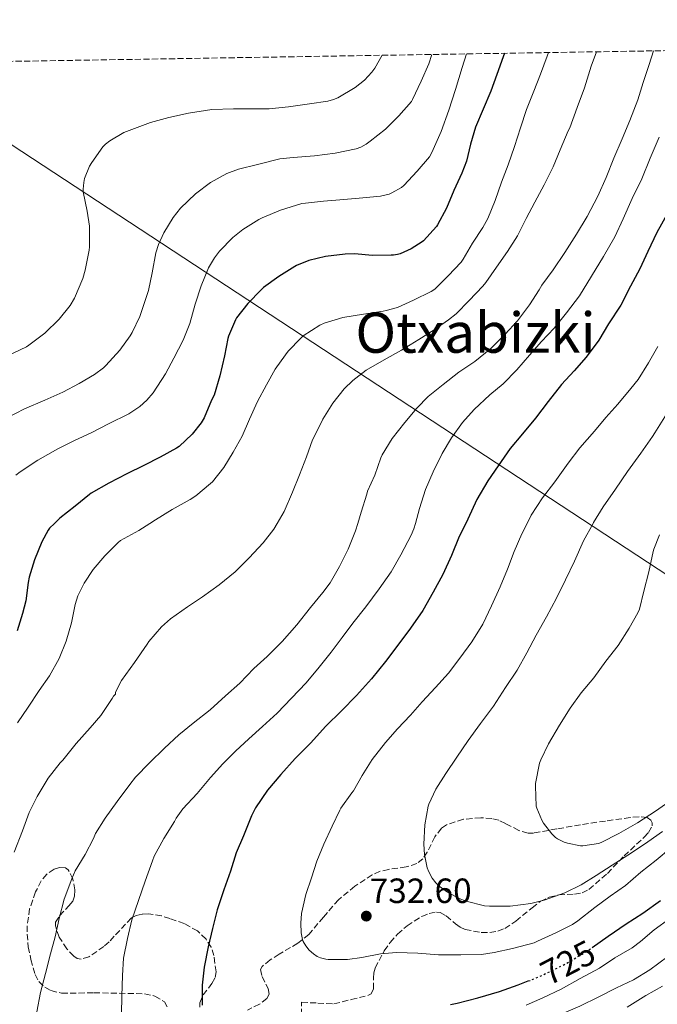
# Model space of a CAD drawing. Units: metres. Extents: x 610450 to 613887, y 4754769 to 4757137.
# Drawn here: x 611136 to 611319, y 4756823 to 4757105 of the extents above; entities that cross this region are included whole.
import ezdxf
from ezdxf.enums import TextEntityAlignment as Align

# ---------------------------------------------------------------- set-up
doc = ezdxf.new("R2010")
doc.units = ezdxf.units.M
doc.header["$MEASUREMENT"] = 0
doc.linetypes.add('DGN Style 3', pattern=[2.435890702152634, 1.739921930109024, -0.6959687720436097])
doc.linetypes.add('DGN Style 5', pattern=[1.217945351076317, 0.5219765790327072, -0.6959687720436097])
for name, color, linetype, lineweight in [('Cota de curva de nivel directora', 7, 'Continuous', 0), ('Cota de punto acotado terreno', 7, 'Continuous', 0), ('Curva de nivel directora', 30, 'Continuous', 30), ('Curva de nivel directora no vista', 30, 'DGN Style 5', 30), ('Curva de nivel intermedia', 30, 'Continuous', 0), ('Límite de municipio', 7, 'Continuous', 0), ('Punto acotado terreno (símbolo)', 7, 'Continuous', 0), ('Texto de Área (paraje) menor', 7, 'Continuous', 0), ('Zona arbolada', 92, 'DGN Style 3', 0)]:
    doc.layers.add(name, color=color, linetype=linetype, lineweight=lineweight)
doc.styles.add('Style-Arial', font='arial.ttf')

# ---------------------------------------------------------------- blocks, each defined once
blk = doc.blocks.new('5PATER')
at = {"layer": 'Punto acotado terreno (símbolo)', "linetype": 'Continuous', "lineweight": 0}
h = blk.add_hatch(color=51, dxfattribs=at)
edge = h.paths.add_edge_path()
edge.add_ellipse((0, 0), major_axis=(-0.1095731443231308, -0.1110710700762829), ratio=0.9994222409660317, start_angle=0, end_angle=360)

msp = doc.modelspace()

# ---------------------------------------------------------------- linework, layer by layer
at = {"layer": 'Curva de nivel directora', "color": 30, "linetype": 'Continuous', "lineweight": 30, "flags": 128}
for points, elevation in [([(611274.9099999989, 4757095.270000001), (611274.54, 4757094.210000001), (611272.6899999994, 4757089.220000002), (611271.0399999998, 4757084.4), (611268.8600000005, 4757079.300000003), (611266.67, 4757074.15), (611265.1999999993, 4757069.300000002), (611264.0500000004, 4757064.42), (611262.7499999995, 4757060.949999999), (611260.4200000004, 4757056), (611258.3699999986, 4757051.029999999), (611255.8099999992, 4757046.199999999), (611255.4400000004, 4757045.75), (611251.8099999983, 4757041.670000001), (611251.3799999993, 4757041.320000002), (611248.2399999987, 4757039.380000002), (611245.0699999993, 4757037.92), (611244.3799999985, 4757037.720000001), (611243.1499999992, 4757037.510000001), (611242.53, 4757037.510000001), (611237.17, 4757037.439999999), (611232.0499999993, 4757037.890000001), (611229.3600000005, 4757037.800000002), (611223.759999999, 4757037.189999999), (611219.0400000005, 4757036.020000001), (611215.489999999, 4757034.630000002), (611214.9799999992, 4757034.33), (611210.4299999984, 4757031.449999999), (611206.0499999997, 4757028.279999999), (611205.3900000004, 4757027.650000001), (611201.5500000003, 4757023.750000001), (611198.3000000003, 4757019.609999999), (611197.9999999986, 4757019.010000001), (611196.0099999993, 4757014.420000002), (611195.8700000006, 4757013.750000001), (611194.8899999994, 4757008.740000002), (611193.5999999997, 4757003.060000001), (611191.8899999998, 4756997.51), (611191.2100000003, 4756996.07), (611189.1200000005, 4756991.010000001), (611188.2399999998, 4756989.560000001), (611185.6899999994, 4756986.37), (611181.9700000001, 4756982.82), (611181.2100000001, 4756982.390000002), (611176.5299999996, 4756979.810000002), (611171.8499999992, 4756977.410000001), (611166.9599999986, 4756975.060000002), (611161.7899999986, 4756972.330000001), (611156.7999999997, 4756969.539999999), (611156.2999999991, 4756969.130000004), (611152.2199999997, 4756965.750000001), (611147.8199999987, 4756962.370000001), (611146.2899999998, 4756960.86), (611144.9100000008, 4756959.490000002), (611144.4799999994, 4756958.900000002), (611142.7000000002, 4756955.620000001), (611140.5399999988, 4756950.470000001), (611139.039999999, 4756945.460000002), (611138.7799999998, 4756943.930000001), (611138.089999999, 4756938.730000001), (611137.1500000001, 4756935.090000001), (611135.6599999993, 4756930.100000001)], 700.0000000000001), ([(611321.5999999996, 4757049.65), (611318.4300000002, 4757044.02), (611315.9199999999, 4757038.550000001), (611313.629999999, 4757033.65), (611310.9600000001, 4757028.690000001), (611308.1399999993, 4757023.250000001), (611304.6700000003, 4757017.939999999), (611301.8399999985, 4757013.270000001), (611298.2699999987, 4757008.42), (611294.7999999998, 4757004.470000001), (611291.1699999998, 4757000.600000001), (611287.4399999994, 4756995.730000001), (611283.7699999991, 4756990.960000001), (611280.0499999998, 4756986.470000001), (611276.4899999992, 4756982.230000001), (611273.1200000007, 4756977.300000002), (611270.139999999, 4756973.010000001), (611267.0199999987, 4756967.65), (611264.4299999981, 4756962.08), (611263.8200000002, 4756960.86), (611261.9800000006, 4756957.140000001), (611259.77, 4756951.670000001), (611257.28, 4756946.230000001), (611254.5599999998, 4756941.190000001), (611251.5499999991, 4756935.930000001), (611248.0499999988, 4756930.930000001), (611244.1599999995, 4756925.650000001), (611240.8800000005, 4756921.4), (611236.9099999985, 4756916.449999999), (611232.6399999994, 4756911.690000001), (611228.3199999988, 4756907.250000001), (611223.8799999997, 4756902.92), (611219.480000001, 4756898.050000002), (611215.0399999997, 4756893.640000002), (611210.9699999993, 4756889.060000001), (611207.2099999997, 4756884.58), (611203.7199999985, 4756879.53), (611202.5899999996, 4756877.210000001), (611200.3299999998, 4756871.54), (611198.269999999, 4756866.689999999), (611196.5900000003, 4756861.430000001), (611194.7199999995, 4756856.039999999), (611192.7599999993, 4756850.390000001), (611191.4200000004, 4756845.060000001), (611190.2400000002, 4756839.800000003), (611189.0800000002, 4756833.990000002), (611188.4599999988, 4756828.79), (611188.5199999991, 4756823.140000002)], 725.0000000000001), ([(611299.9699999997, 4756839.560000001), (611304.5199999984, 4756842.869999999), (611309.7199999996, 4756846.340000001), (611314.4299999991, 4756849.460000001), (611319.5499999999, 4756853.060000001)], 725.0000000000001), ([(611259.5300000008, 4756823.289999999), (611261.3999999994, 4756823.7), (611267.2899999992, 4756825.210000001), (611273.4800000006, 4756827.010000001), (611278.8399999985, 4756828.900000001), (611281.7199999995, 4756830.02)], 725.0000000000001)]:
    msp.add_lwpolyline(points, dxfattribs=dict(at, elevation=elevation))
at = {"layer": 'Curva de nivel directora no vista', "color": 30, "linetype": 'DGN Style 5', "lineweight": 30, "elevation": 725.0000000000005, "flags": 128}
msp.add_lwpolyline([(611281.7199999995, 4756830.02), (611283.7899999992, 4756830.820000002), (611289.1799999983, 4756833.289999999), (611293.7499999992, 4756835.67), (611298.9699999985, 4756838.840000002), (611299.9699999997, 4756839.560000001)], dxfattribs=at)
at = {"layer": 'Curva de nivel intermedia', "color": 30, "linetype": 'Continuous', "lineweight": 0, "flags": 128}
for points, elevation in [([(611254.1200000017, 4757094.929999999), (611253.25, 4757092.230000001), (611251.14, 4757087.269999999), (611248.6400000011, 4757082.039999999), (611248.3500000006, 4757081.509999998), (611244.6700000013, 4757077.409999999), (611240.9100000019, 4757073.56), (611236.5300000008, 4757070.16), (611235.410000001, 4757069.32), (611233.8399999996, 4757068.449999998), (611232.5600000012, 4757067.960000001), (611226.4800000014, 4757066.680000001), (611220.640000001, 4757065.96), (611214.5000000009, 4757065.46), (611210.6600000008, 4757065.050000001), (611204.3200000018, 4757063.509999998), (611198.9300000007, 4757062.179999999), (611195.5199999998, 4757060.869999998), (611190.8600000016, 4757058.31), (611186.5800000012, 4757055.109999998), (611182.320000001, 4757050.949999999), (611180.1799999997, 4757048.289999999), (611177.5199999998, 4757043.929999998), (611175.9800000021, 4757040.550000001), (611175.250000001, 4757038.17), (611174.2400000008, 4757032.449999998), (611173.1700000003, 4757027.459999999), (611170.7200000006, 4757020.019999999), (611168.4600000007, 4757015.45), (611167.950000001, 4757014.490000002), (611165.0200000008, 4757010.369999999), (611160.9700000006, 4757006.02), (611160.3500000014, 4757005.369999999), (611157.7600000009, 4757003.38), (611153.3300000007, 4757000.82), (611148.6700000004, 4756998.359999999), (611143.5800000008, 4756996.130000001), (611137.7400000005, 4756993.609999999), (611132.5400000013, 4756990.95)], 690.0000000000001), ([(611239.9300000005, 4757094.689999999), (611237.8200000006, 4757090.999999999), (611237.0200000004, 4757089.83), (611234.9300000004, 4757087.57), (611232.2700000006, 4757085.489999999), (611227.2500000005, 4757082.529999999), (611226.0600000012, 4757082.039999999), (611224.4299999997, 4757081.59), (611219.1400000011, 4757080.849999999), (611213.2000000001, 4757079.99), (611207.7000000015, 4757079.409999999), (611202.450000001, 4757079.369999999), (611197.4199999997, 4757079.430000001), (611191.2800000019, 4757079.17), (611184.5800000008, 4757078.150000001), (611178.9600000015, 4757076.869999998), (611173.7400000001, 4757075.46), (611167.6000000001, 4757073.189999999), (611166.1000000003, 4757072.61), (611162.1100000005, 4757070.25), (611160.860000001, 4757069.239999999), (611160.1600000014, 4757068.5), (611156.9600000007, 4757064.069999999), (611156.2600000009, 4757063.01), (611154.910000001, 4757059.51), (611154.6400000005, 4757058.289999999), (611154.4800000018, 4757056.390000001), (611154.530000001, 4757055.649999999), (611155.6200000017, 4757050.100000001), (611156.2600000009, 4757045.83), (611156.2699999999, 4757039.909999999), (611156.2099999996, 4757038.949999998), (611155.0400000006, 4757033.289999999), (611154.3800000012, 4757030.850000001), (611152.0200000008, 4757025.249999999), (611150.7699999993, 4757023.109999999), (611147.6800000002, 4757019.210000002), (611143.5499999997, 4757015.249999999), (611138.9400000006, 4757011.769999999), (611138.3000000013, 4757011.300000002), (611132.8899999999, 4757008.76)], 684.9999999999999), ([(611301.2400000015, 4757095.699999999), (611299.6600000013, 4757091.54), (611297.7400000013, 4757085.429999999), (611295.6500000014, 4757079.779999998), (611293.5999999995, 4757073.970000002), (611293.1400000014, 4757073.140000001), (611290.8300000001, 4757067.67), (611288.8499999997, 4757062.76), (611286.2700000004, 4757057.619999998), (611283.5400000013, 4757052.71), (611281.0900000014, 4757048.000000001), (611278.6600000019, 4757043.079999999), (611275.8200000009, 4757038.550000001), (611272.6200000001, 4757034.100000001), (611269.6200000005, 4757029.730000001), (611268.7000000018, 4757028.710000001), (611264.8200000015, 4757024.63), (611261.1500000014, 4757020.79), (611258.9299999997, 4757019.039999999), (611254.8100000002, 4757016.179999999), (611250.4500000017, 4757013.439999998), (611245.5200000008, 4757010.359999998), (611240.4900000015, 4757007.619999997), (611235.4199999999, 4757004.66), (611231.5300000008, 4757001.690000001), (611229.1200000012, 4756999.289999999), (611225.8400000001, 4756995.239999999), (611223.0100000004, 4756990.680000001), (611222.3500000008, 4756989.24), (611220.0799999998, 4756984.73), (611218.3000000007, 4756979.91), (611216.3200000003, 4756974.77), (611214.3700000013, 4756969.800000001), (611211.9200000014, 4756964.26), (611209.9299999999, 4756960.86), (611208.9900000012, 4756959.250000001), (611205.9500000014, 4756955.300000001), (611201.9800000016, 4756951.000000001), (611197.9500000017, 4756946.98), (611193.3700000017, 4756943.289999999), (611188.5900000007, 4756939.850000001), (611184.3500000006, 4756937.029999998), (611179.440000002, 4756933.56), (611176.9100000019, 4756931.25), (611173.2900000009, 4756927.09), (611172.8000000013, 4756926.289999999), (611169.2000000004, 4756921.109999999), (611165.47, 4756915.939999999), (611163.7700000012, 4756912.600000001), (611163.6900000008, 4756912.039999999), (611163.160000001, 4756911.449999999), (611162.780000001, 4756910.77), (611159.5800000003, 4756905.970000001), (611156.5200000004, 4756902.439999999), (611152.5199999993, 4756897.96), (611148.7000000017, 4756893.160000001), (611147.9500000007, 4756892.42), (611144.4900000006, 4756888.039999999), (611141.3700000002, 4756882.789999999), (611139.05, 4756878.17), (611137.1200000012, 4756872.999999999), (611134.7600000009, 4756866.899999999)], 710.0000000000003), ([(611264.0300000003, 4757095.09), (611262.7800000008, 4757091.220000001), (611260.9099999999, 4757084.930000001), (611258.9600000009, 4757078.96), (611256.7800000015, 4757072.869999999), (611254.1600000019, 4757066.880000001), (611253.4700000013, 4757065.699999999), (611250, 4757061.57), (611246.1100000008, 4757057.489999999), (611245.4400000003, 4757056.92), (611242.7200000001, 4757055.33), (611241.9800000002, 4757055.029999998), (611239.440000001, 4757054.439999998), (611234.4299999997, 4757053.91), (611228.9800000003, 4757053.460000001), (611223.2000000002, 4757052.999999999), (611218.0800000017, 4757052.449999998), (611217.0199999999, 4757052.289999999), (611210.9, 4757050.390000001), (611205.6800000009, 4757048.230000001), (611204.7000000018, 4757047.769999999), (611200.1399999999, 4757044.84), (611197.2499999999, 4757042.569999999), (611193.5000000015, 4757038.710000001), (611192.0000000015, 4757036.769999999), (611190.3499999997, 4757033.880000001), (611188.2199999996, 4757028.74), (611186.4800000007, 4757023.51), (611184.9600000007, 4757017.96), (611183.0400000007, 4757013.220000002), (611180.4099999999, 4757008.069999999), (611178.0600000008, 4757003.65), (611174.4599999998, 4756998.179999999), (611172.6900000018, 4756996.100000001), (611170.6900000013, 4756994.289999999), (611167.5800000001, 4756992.180000001), (611161.7700000008, 4756989.300000001), (611156.9299999994, 4756986.819999999), (611151.8200000019, 4756984.439999999), (611147.2500000009, 4756982.21), (611141.5800000003, 4756978.980000001), (611136.4599999995, 4756975.569999999), (611135.2500000005, 4756974.650000001)], 695), ([(611287.5100000009, 4757095.469999999), (611287.1399999998, 4757094.470000001), (611285.230000001, 4757089.269999999), (611283.2599999995, 4757084.470000001), (611281.2300000022, 4757079.159999999), (611279.4700000009, 4757073.970000002), (611277.7300000018, 4757068.66), (611275.9700000006, 4757063.380000001), (611274.0500000005, 4757058.37), (611272.2600000004, 4757053.220000001), (611270.1400000014, 4757048.000000001), (611268.6900000006, 4757045.41), (611265.7900000016, 4757040.949999998), (611263.1500000019, 4757036.42), (611262.5000000015, 4757035.59), (611258.8200000002, 4757031.65), (611254.9599999998, 4757027.810000001), (611253.9699999997, 4757027.189999999), (611248.9000000004, 4757024.690000001), (611244.3000000003, 4757022.609999999), (611241.0900000005, 4757021.679999999), (611240.2500000001, 4757021.569999999), (611234.6399999999, 4757020.689999999), (611228.700000001, 4757019.720000002), (611223.3400000011, 4757018.119999998), (611222.1299999995, 4757017.529999998), (611217.3700000008, 4757014.439999999), (611216.6700000013, 4757013.809999999), (611213.0400000013, 4757010.069999999), (611212.3200000017, 4757009.079999999), (611209.3700000012, 4757004.949999999), (611206.8800000012, 4757000.470000001), (611204.3200000018, 4756995.689999999), (611202.0000000017, 4756990.63), (611199.9299999997, 4756985.78), (611197.3600000015, 4756981.220000001), (611194.7300000007, 4756976.849999998), (611191.4699999996, 4756972.76), (611190.8900000006, 4756972.230000001), (611186.6900000008, 4756968.730000001), (611185.1200000016, 4756967.720000001), (611179.9299999994, 4756964.850000001), (611175.1700000007, 4756961.880000002), (611173.5600000013, 4756960.86), (611170.3700000017, 4756958.84), (611165.1500000004, 4756955.939999998), (611164.4599999996, 4756955.41), (611160.670000001, 4756951.62), (611157.3099999994, 4756947.640000001), (611154.8100000004, 4756943.81), (611153.010000001, 4756940.100000001), (611152.2199999997, 4756937.649999999), (611151.1800000004, 4756932.449999998), (611149.6300000014, 4756927.16), (611147.5999999996, 4756922.249999999), (611144.9199999997, 4756917.300000001), (611141.9300000012, 4756913.029999999), (611138.810000001, 4756908.279999999), (611135.6799999995, 4756903.829999999)], 705), ([(611317.5400000005, 4757095.960000001), (611316.2999999999, 4757092.080000001), (611314.560000001, 4757086.899999999), (611313.0600000012, 4757081.91), (611310.7800000013, 4757076.05), (611308.5900000008, 4757070.8), (611306.1600000013, 4757065.300000001), (611303.9400000017, 4757059.720000001), (611301.6000000014, 4757054.390000001), (611298.5300000003, 4757048.600000001), (611295.4600000014, 4757043.56), (611292.1300000009, 4757038.28), (611288.8200000006, 4757033.32), (611285.5500000005, 4757028.92), (611284.86, 4757027.67), (611282.0500000003, 4757023.349999999), (611278.5900000002, 4757018.769999999), (611275.1000000011, 4757014.92), (611271.0399999998, 4757010.82), (611266.450000001, 4757007.189999999), (611261.9000000001, 4757004.050000001), (611257.3400000003, 4757000.55), (611253.0700000012, 4756997.09), (611249.8500000003, 4756993.76), (611246.4000000014, 4756989.699999998), (611242.8300000018, 4756985.109999999), (611239.9300000005, 4756980.409999999), (611239.5999999997, 4756979.57), (611237.8099999994, 4756974.689999999), (611235.7599999997, 4756970.09), (611235.5499999997, 4756969.249999999), (611233.9200000003, 4756964.019999999), (611232.9600000012, 4756960.86), (611232.2999999997, 4756958.71), (611230.240000001, 4756953.529999998), (611227.7900000013, 4756948.550000001), (611225.070000001, 4756943.83), (611222.97, 4756941.09), (611219.4699999997, 4756936.850000001), (611215.5500000014, 4756931.850000001), (611211.3400000003, 4756927.09), (611207.050000001, 4756922.84), (611203.3200000006, 4756919.38), (611199.2300000001, 4756915.220000001), (611195.150000001, 4756911.539999999), (611190.7499999999, 4756907.59), (611185.9500000009, 4756903.699999999), (611181.8800000006, 4756900.359999998), (611177.7600000012, 4756896.569999999), (611173.4400000006, 4756892.439999999), (611169.4199999995, 4756888.279999999), (611167.8700000006, 4756886.199999998), (611164.2000000004, 4756881.33), (611160.8000000007, 4756876.58), (611158.0600000003, 4756872.21), (611157.4400000012, 4756870.789999999), (611155.0200000005, 4756866.17), (611152.2199999997, 4756861.48), (611151.2600000009, 4756859.249999999), (611149.0800000017, 4756853.41), (611147.66, 4756847.930000001), (611146.5100000012, 4756842.63), (611145.1500000021, 4756837.750000001), (611143.7100000004, 4756832.17), (611142.2799999999, 4756826.76), (611141.2699999998, 4756821.250000001)], 715.0000000000001), ([(611319.1000000007, 4757071.32), (611316.5599999992, 4757065.279999998), (611314.180000001, 4757059.38), (611311.3800000004, 4757053.759999999), (611308.800000001, 4757047.939999999), (611306.4299999995, 4757042.759999999), (611303.2500000009, 4757037.140000001), (611299.7400000017, 4757031.57), (611296.4000000001, 4757025.96), (611292.6200000005, 4757021.08), (611289.1500000014, 4757016.659999999), (611285.5199999993, 4757012.819999999), (611282.0500000003, 4757008.960000001), (611278.4900000019, 4757004.720000001), (611274.510000001, 4757000.800000001), (611270.6900000012, 4756997.57), (611266.29, 4756993.399999999), (611262.9400000017, 4756989.67), (611259.740000001, 4756985.349999999), (611257.1000000011, 4756980.850000001), (611254.5300000008, 4756975.560000001), (611252.3700000015, 4756970.529999999), (611250.6399999993, 4756965.130000002), (611249.4400000012, 4756960.86), (611249.0099999999, 4756959.329999999), (611248.2099999996, 4756957.489999999), (611245.3300000008, 4756951.859999998), (611242.53, 4756947.029999998), (611239.0900000001, 4756942.149999999), (611235.3300000007, 4756937.029999998), (611231.5500000009, 4756932.359999999), (611228.54, 4756928.210000001), (611225.3700000006, 4756924.02), (611221.9300000007, 4756919.75), (611218.2500000015, 4756915.269999999), (611214.0000000002, 4756910.84), (611209.9800000014, 4756906.63), (611205.7900000004, 4756902.759999999), (611201.8000000005, 4756899.249999999), (611198.0299999998, 4756895.689999999), (611194.4100000011, 4756892.099999999), (611190.8799999995, 4756888.199999998), (611187.0700000008, 4756883.59), (611183.0200000006, 4756879.27), (611181.0700000015, 4756876.529999998), (611180.5900000009, 4756875.619999999), (611177.5600000002, 4756870.789999999), (611174.7800000017, 4756865.699999999), (611174.2699999999, 4756864.390000001), (611172.2500000015, 4756858.599999998), (611170.3200000003, 4756853.050000001), (611168.4100000014, 4756847.529999999), (611167.1500000008, 4756842.21), (611166.0700000012, 4756836.579999999), (611165.7400000005, 4756831.56), (611165.5500000004, 4756825.640000001), (611165.47, 4756820.630000002)], 720), ([(611318.7000000007, 4757011.429999999), (611316.0300000019, 4757006.769999999), (611313.1300000005, 4757002.039999999), (611311.0200000005, 4756999.380000001), (611307.3100000002, 4756994.949999998), (611303.9000000014, 4756991.09), (611300.6100000013, 4756987.249999999), (611296.4100000013, 4756982.499999999), (611293.1200000012, 4756978.050000001), (611289.29, 4756972.769999999), (611285.7600000007, 4756968.199999998), (611282.5100000007, 4756963.17), (611281.3500000007, 4756960.86), (611279.870000001, 4756957.890000001), (611277.6500000014, 4756952.84), (611275.7400000005, 4756947.779999999), (611273.6600000017, 4756942.739999999), (611271.2300000021, 4756937.33), (611268.7500000009, 4756932.070000002), (611265.5600000013, 4756926.970000001), (611262.1399999993, 4756922.29), (611258.8899999993, 4756918.039999999), (611255.1800000012, 4756913.939999999), (611251.3700000002, 4756909.810000001), (611248.0800000001, 4756906.02), (611244.3800000009, 4756902.15), (611240.8800000005, 4756898.17), (611237.1000000008, 4756893.369999998), (611234.2700000011, 4756888.769999999), (611231.7400000008, 4756884.37), (611231.3200000006, 4756883.849999999), (611228.1700000013, 4756879.430000001), (611227.8499999995, 4756878.82), (611225.6299999999, 4756874.289999999), (611223.3099999997, 4756869.159999999), (611221.3099999992, 4756864.309999999), (611219.7400000001, 4756859.480000001), (611218.1100000007, 4756854.710000001), (611216.8900000004, 4756849.289999999), (611216.6800000002, 4756846.57), (611216.8099999998, 4756843.810000001), (611217.1500000019, 4756841.850000001), (611217.3600000018, 4756841.329999999), (611218.0900000005, 4756840.050000001), (611219.1299999999, 4756838.819999999), (611220.3200000012, 4756837.769999999), (611221.420000001, 4756837.050000001), (611222.3300000008, 4756836.630000001), (611223.8799999997, 4756836.249999999), (611224.5200000012, 4756836.199999999), (611230.0599999999, 4756836.210000001), (611234.1200000013, 4756836.74), (611239.5199999993, 4756837.810000001), (611244.0600000012, 4756838.15), (611250.1200000007, 4756837.99), (611256.0700000008, 4756837.509999999), (611262.4600000011, 4756837.489999999), (611268.3799999999, 4756837.619999999), (611272.0000000009, 4756838.15), (611277.2400000002, 4756839.3), (611283.3700000013, 4756840.969999999), (611284.3800000015, 4756841.4), (611289.5600000005, 4756843.83), (611294.3300000003, 4756846.13), (611295.9000000017, 4756847.239999999), (611300.7499999999, 4756851.03), (611305.1300000009, 4756854.279999999), (611309.4700000016, 4756857.329999999), (611313.9000000017, 4756861.119999999), (611318.2800000004, 4756864.609999998), (611322.3600000017, 4756868.02)], 730), ([(611321.2300000008, 4756992.069999999), (611317.9000000004, 4756986.720000001), (611317.2499999999, 4756985.699999999), (611313.9300000007, 4756980.949999999), (611310.0800000017, 4756975.699999999), (611306.6700000009, 4756970.659999999), (611303.1200000013, 4756965.599999999), (611300.380000001, 4756961.119999999), (611300.2400000002, 4756960.86), (611297.490000001, 4756955.830000001), (611294.9100000015, 4756950.050000001), (611292.3299999998, 4756944.74), (611289.7400000015, 4756939.51), (611286.9600000011, 4756934.149999999), (611283.9300000002, 4756928.92), (611281.3200000017, 4756923.83), (611278.5099999999, 4756918.850000001), (611275.1600000014, 4756913.970000001), (611271.7999999997, 4756908.55), (611268.0900000016, 4756903.640000001), (611264.4900000007, 4756898.769999999), (611261.2899999999, 4756894.019999999), (611258.1900000019, 4756889.350000001), (611255.3100000008, 4756884.849999998), (611253.2600000012, 4756880.579999999), (611253.1200000005, 4756880.039999999), (611252.1900000006, 4756874.649999999), (611251.8799999999, 4756869.109999998), (611252.0900000001, 4756866.199999998), (611252.8400000009, 4756862.369999999), (611253.2800000013, 4756861.24), (611254.2500000013, 4756859.4), (611255.2900000007, 4756858.09), (611256.2800000008, 4756857.140000001), (611258.6500000001, 4756855.410000001), (611261.9200000003, 4756853.649999999), (611263.9299999997, 4756852.869999999), (611269.2100000014, 4756851.529999998), (611270.6200000017, 4756851.41), (611276.5600000008, 4756851.430000001), (611282.4900000006, 4756852.17), (611286.2700000004, 4756853.130000001), (611292.1900000013, 4756855.25), (611296.8000000003, 4756857.529999999), (611301.1000000008, 4756860.21), (611305.6600000005, 4756863.09), (611311.2100000004, 4756866.630000002), (611315.8399999995, 4756869.83), (611320.0599999996, 4756872.76)], 735.0000000000001), ([(611319.2599999993, 4756957.539999999), (611317.5700000018, 4756953.509999999), (611317.3700000006, 4756952.82), (611316.1300000001, 4756947.04), (611314.7500000009, 4756941.460000001), (611313.4900000005, 4756936.34), (611313.05, 4756935.279999998), (611310.5700000012, 4756930.869999998), (611307.4400000019, 4756925.970000001), (611303.8400000011, 4756921.439999998), (611300.4600000015, 4756916.689999999), (611296.8000000003, 4756912.390000001), (611293.6599999998, 4756907.989999999), (611290.5900000009, 4756903.119999998), (611287.5199999998, 4756897.81), (611285.2800000003, 4756893.239999999), (611284.9600000004, 4756892.289999999), (611283.7600000004, 4756886.449999998), (611283.7600000004, 4756885.749999999), (611283.9600000014, 4756880.039999999), (611284.1200000001, 4756879.449999998), (611285.5799999996, 4756875.960000001), (611286.0800000003, 4756875.109999999), (611288.4100000015, 4756872.069999999), (611289.5300000014, 4756871.06), (611290.0600000012, 4756870.710000001), (611292.0100000004, 4756869.749999999), (611292.9100000011, 4756869.449999998), (611296.6700000007, 4756868.71), (611297.3400000011, 4756868.71), (611301.7900000014, 4756869.359999998), (611302.52, 4756869.640000001), (611307.6100000018, 4756872.230000001), (611312.8900000014, 4756875.199999999), (611318.0800000014, 4756878.580000001), (611323.5000000017, 4756882.4)], 740.0000000000001), ([(611291.1600000008, 4756827.730000001), (611296.5900000001, 4756830.71), (611302.0599999996, 4756833.73), (611306.4699999996, 4756836.609999998), (611311.4400000006, 4756839.51), (611313.7600000009, 4756841.3), (611317.7199999993, 4756844.609999998), (611322.2000000009, 4756847.890000001)], 720), ([(611210.9700000016, 4756787.529999998), (611215.6100000017, 4756790.26), (611220.0900000011, 4756792.819999999), (611224.5500000003, 4756795.09), (611229.4200000007, 4756797.54), (611234.3000000002, 4756799.539999999), (611239.4700000001, 4756801.3), (611241.1100000007, 4756801.619999999), (611247.0300000017, 4756803.409999999), (611251.8200000017, 4756805.05), (611257.85, 4756806.980000001), (611263.8800000005, 4756809.289999999), (611269.35, 4756811.38), (611275.4800000011, 4756813.939999999), (611280.6800000002, 4756815.890000001), (611286.3300000007, 4756818.45), (611291.7700000011, 4756820.810000001), (611296.4100000013, 4756822.849999999), (611301.9099999999, 4756825.509999999), (611306.8899999999, 4756828.019999999), (611311.7500000015, 4756830.359999998), (611316.4299999997, 4756833.169999998), (611321.6399999998, 4756837)], 715.0000000000002), ([(611281.0700000012, 4756823.079999999), (611285.8800000014, 4756825.17), (611291.1600000008, 4756827.730000001)], 720), ([(611309.99, 4756822.58), (611315.320000001, 4756825.890000001), (611320.0400000017, 4756828.499999999)], 710.0000000000003)]:
    msp.add_lwpolyline(points, dxfattribs=dict(at, elevation=elevation))
at = {"layer": 'Límite de municipio', "color": 7, "linetype": 'Continuous', "lineweight": 0}
msp.add_polyline3d([(611111.1799999997, 4757092.59, 682.99), (611118.2600000016, 4757079.390000001, 681.97), (611337.4100000003, 4756935.600000001, 744.9100000000001), (611353.379999999, 4756923.810000001, 746.63), (611360.4400000013, 4756919.99, 745.33), (611364.5300000012, 4756918.67, 743.8200000000002), (611369, 4756917.600000001, 741.0600000000002), (611374.0899999999, 4756917.430000001, 738.49), (611389.129999999, 4756915.65, 730.88), (611440.8999999985, 4756915.5, 713.5600000000002), (611481.2699999996, 4756912.880000001, 701.14), (611517.3000000007, 4756910.82, 690.74), (611544.1799999997, 4756908.600000001, 685.9200000000001), (611582.7699999996, 4756905.32, 681.6700000000001), (611621.120000001, 4756894.029999999, 683.0300000000001)], dxfattribs=at)
at = {"layer": 'Zona arbolada', "color": 92, "linetype": 'DGN Style 3', "lineweight": 0}
for points in [[(611101.0800000001, 4757092.42, 685.8000000000029), (611861.9500000002, 4757104.869999999, 666.1600000000036)], [(611216.5499999998, 4756810.630000001, 727.5099999999949), (611216.9400000004, 4756823.939999999, 731.2200000000012), (611221.5499999998, 4756823.720000001, 730.4499999999972), (611226.1500000004, 4756823.49, 729.679999999993), (611231.0800000001, 4756824.710000001, 730.320000000007), (611236.0099999999, 4756825.930000001, 730.9600000000065), (611236.8300000001, 4756826.359999999, 731.1699999999983), (611237.4600000001, 4756827.789999999, 731.820000000007), (611237.4699999997, 4756830.82, 733.0500000000029), (611237.54, 4756832.380000001, 733.5899999999965), (611237.9299999997, 4756833.730000001, 733.9700000000012), (611240.5599999996, 4756838.640000001, 734.8899999999995), (611242.2000000002, 4756841.039999999, 735.2200000000012), (611244.3300000001, 4756843.4, 735.5099999999949), (611247.0700000003, 4756845.789999999, 735.779999999999), (611251.2999999998, 4756848.5, 736.0500000000029), (611253.4000000004, 4756849.33, 736.1000000000058), (611255.4699999997, 4756849.730000001, 736.0800000000019), (611256.5, 4756849.609999999, 735.9799999999959), (611258.2800000003, 4756848.640000001, 735.529999999999), (611260.9400000004, 4756846.380000001, 734.6000000000058), (611262.29, 4756845.369999999, 734.1999999999972), (611263.6600000003, 4756844.74, 733.9700000000012), (611268.2800000003, 4756843.9, 733.8699999999953), (611270.7300000006, 4756843.84, 734), (611273, 4756844.230000001, 734.2299999999959), (611274.9800000006, 4756845.050000001, 734.5899999999965), (611278.2000000002, 4756847.16, 735.5599999999977), (611282.7800000003, 4756850.980000001, 737.1999999999972), (611285.1500000004, 4756852.710000001, 737.820000000007), (611287.6600000003, 4756854.02, 738.1300000000047), (611290.4199999999, 4756854.609999999, 738.1000000000058), (611294.9199999999, 4756854.859999999, 737.7700000000042), (611297.0899999999, 4756855.26, 737.6199999999953), (611299.0499999998, 4756856.199999999, 737.5599999999977), (611304.3200000003, 4756860.76, 737.6100000000006), (611309.0999999996, 4756865.800000001, 738.1300000000047), (611314.8700000001, 4756871.109999999, 739.5099999999949), (611316.0700000003, 4756872.460000001, 739.9700000000012), (611317.0999999996, 4756874.369999999, 740.679999999993), (611317.1399999997, 4756875.24, 741.0399999999936), (611316.7800000003, 4756876.039999999, 741.3999999999943), (611315.7199999997, 4756876.74, 742.0099999999949), (611313.3700000001, 4756876.99, 743.1300000000047), (611310.8300000001, 4756876.74, 743.6999999999972), (611303.75, 4756875.75, 743.429999999993), (611296.6799999997, 4756874.689999999, 742.929999999993), (611289.9199999999, 4756873.49, 742.4900000000052), (611283.1799999997, 4756872.33, 741.9700000000012), (611281.6399999997, 4756872.310000001, 741.7899999999936), (611279.0300000003, 4756873.07, 741.320000000007), (611275.1900000004, 4756875.060000001, 740.4799999999959), (611273.2800000003, 4756875.960000001, 740.1000000000058), (611271.3399999999, 4756876.49, 739.8000000000029), (611268.1500000004, 4756876.710000001, 739.4100000000036), (611263.1799999997, 4756876.25, 738.8699999999953), (611258.3499999996, 4756874.689999999, 738.3899999999995), (611256.9000000004, 4756873.720000001, 738.2299999999959), (611255.0300000003, 4756871.24, 737.9799999999959), (611252.8600000005, 4756866.869999999, 737.6000000000058), (611251.5800000001, 4756864.980000001, 737.3899999999995), (611249.9000000004, 4756863.619999999, 737.1699999999983), (611246.8300000001, 4756862.630000001, 736.820000000007), (611241.7999999998, 4756861.930000001, 736.2899999999936), (611239.3499999996, 4756861.4, 736.0200000000042), (611237.0999999996, 4756860.42, 735.7599999999949), (611232.1100000005, 4756857.109999999, 735.1499999999943), (611227.5, 4756853.25, 734.5500000000029), (611223.1600000003, 4756848.300000001, 733.8300000000019), (611218.9900000002, 4756843.33, 733.0800000000019), (611215.8700000001, 4756840.800000001, 732.4499999999972), (611210.5199999996, 4756837.680000001, 731.25), (611207.9199999999, 4756836.060000001, 730.6900000000023), (611205.6100000005, 4756834.180000001, 730.2599999999949), (611205.1699999999, 4756833.279999999, 730.179999999993), (611205.6500000004, 4756831.26, 730.1999999999972), (611207.3300000001, 4756827.84, 730.4199999999983), (611207.6500000004, 4756826.26, 730.4799999999959), (611207.0199999996, 4756824.970000001, 730.4499999999972), (611204.8600000005, 4756823.359999999, 730.2599999999949), (611201.4199999999, 4756821.699999999, 729.8600000000006)], [(611173.1799999997, 4756849.210000001, 722.7400000000052), (611171.3700000001, 4756849.119999999, 722.1100000000006), (611169.6399999997, 4756848.710000001, 721.6199999999953), (611168.3099999996, 4756848.039999999, 721.3699999999953), (611163.4000000004, 4756842.83, 721.2400000000052), (611161.9500000002, 4756841.199999999, 721.1699999999983), (611160.3600000005, 4756839.880000001, 720.9199999999983), (611156.1500000004, 4756836.939999999, 719.6499999999943), (611153.9000000004, 4756836.26, 718.9799999999959), (611152.8200000003, 4756836.449999999, 718.7200000000012), (611151.79, 4756837.130000001, 718.5500000000029), (611149.8200000003, 4756839.24, 718.2899999999936), (611147.6600000003, 4756842.51, 717.9400000000023), (611146.54, 4756845.77, 717.6499999999943), (611146.6200000001, 4756846.83, 717.570000000007), (611147.75, 4756848.689999999, 717.4499999999972), (611150.4299999997, 4756851.480000001, 717.279999999999), (611151.5300000003, 4756852.880000001, 717.1600000000036), (611152.04, 4756854.279999999, 717.0099999999949), (611152.0700000003, 4756856.119999999, 716.8000000000029), (611151.5700000003, 4756859.189999999, 716.4600000000065), (611150.25, 4756861.83, 716.1199999999953), (611149.4900000002, 4756862.390000001, 715.9900000000052), (611147.7199999997, 4756862.5, 715.7700000000042), (611146.2199999997, 4756861.99, 715.6000000000058), (611144.0700000003, 4756860.57, 715.3399999999965), (611142.5099999999, 4756858.689999999, 715.0899999999965), (611140.9000000004, 4756855.480000001, 714.8099999999977), (611139.2000000002, 4756850.640000001, 714.7700000000042), (611138.4800000006, 4756845.83, 715.1600000000036), (611138.4699999997, 4756843.41, 715.779999999999), (611138.8099999996, 4756839.789999999, 717.3399999999965), (611139.5599999996, 4756836.17, 718.4799999999959), (611140.75, 4756831.850000001, 718.7899999999936), (611141.7999999998, 4756829.869999999, 718.8999999999943), (611143.5300000003, 4756828.230000001, 719.1199999999953), (611145.2699999996, 4756827.310000001, 719.3699999999953), (611148.3300000001, 4756826.51, 719.820000000007), (611157.5499999998, 4756826.630000001, 721.3600000000006), (611164.7800000003, 4756826.529999999, 723.0099999999949), (611172.0099999999, 4756826.369999999, 724.6900000000023), (611175.0099999999, 4756825.710000001, 725.179999999993), (611177.7699999996, 4756824.07, 725.4600000000065), (611178.5, 4756822.680000001, 725.5099999999949)], [(611187.8099999996, 4756822.560000001, 727.2899999999936), (611187.7999999998, 4756823.810000001, 727.3000000000029), (611188.8300000001, 4756826.02, 727.4799999999959), (611191.3099999996, 4756829.33, 727.8099999999977), (611192.2300000006, 4756830.99, 727.8899999999995), (611192.4900000002, 4756832.65, 727.8300000000019), (611191.8799999999, 4756837.32, 727.3500000000058), (611191.0999999996, 4756839.66, 727.0599999999977), (611189.6100000005, 4756841.99, 726.7400000000052), (611187.2000000002, 4756844.32, 726.3000000000029), (611183.3600000005, 4756846.42, 725.570000000007), (611179.3099999996, 4756847.880000001, 724.7599999999949), (611176.8899999997, 4756848.640000001, 724.0899999999965), (611173.1799999997, 4756849.210000001, 722.7400000000052)]]:
    msp.add_polyline3d(points, dxfattribs=at)

# ---------------------------------------------------------------- block references
at = {"layer": 'Punto acotado terreno (símbolo)', "color": 7, "linetype": 'Continuous', "lineweight": 0, "xscale": 10, "yscale": 10, "zscale": 10}
msp.add_blockref('5PATER', (611235.4200000021, 4756848.570000002, 732.6000000000058), dxfattribs=at)

# ---------------------------------------------------------------- texts
at = {"layer": 'Cota de curva de nivel directora', "color": 7, "linetype": 'Continuous', "lineweight": 0, "style": 'Style-Arial'}
msp.add_text('725', height=7.000000000000002, rotation=27.51856999999999, dxfattribs=at).set_placement((611293.025209018, 4756835.29052157, 725), align=Align.MIDDLE_CENTER)
at = {"layer": 'Cota de punto acotado terreno', "color": 7, "linetype": 'Continuous', "lineweight": 0, "style": 'Style-Arial'}
msp.add_text('732.60', height=7.000000000000002, dxfattribs=at).set_placement((611236.3799999993, 4756852.320000002, 732.6000000000058))
at = {"layer": 'Texto de Área (paraje) menor', "color": 7, "linetype": 'Continuous', "lineweight": 0, "style": 'Style-Arial'}
msp.add_text('Otxabizki', height=11.5, dxfattribs=at).set_placement((611266.6203681219, 4757015.390010002, 708.8999999999943), align=Align.MIDDLE_CENTER)

doc.saveas('drawing.dxf')
